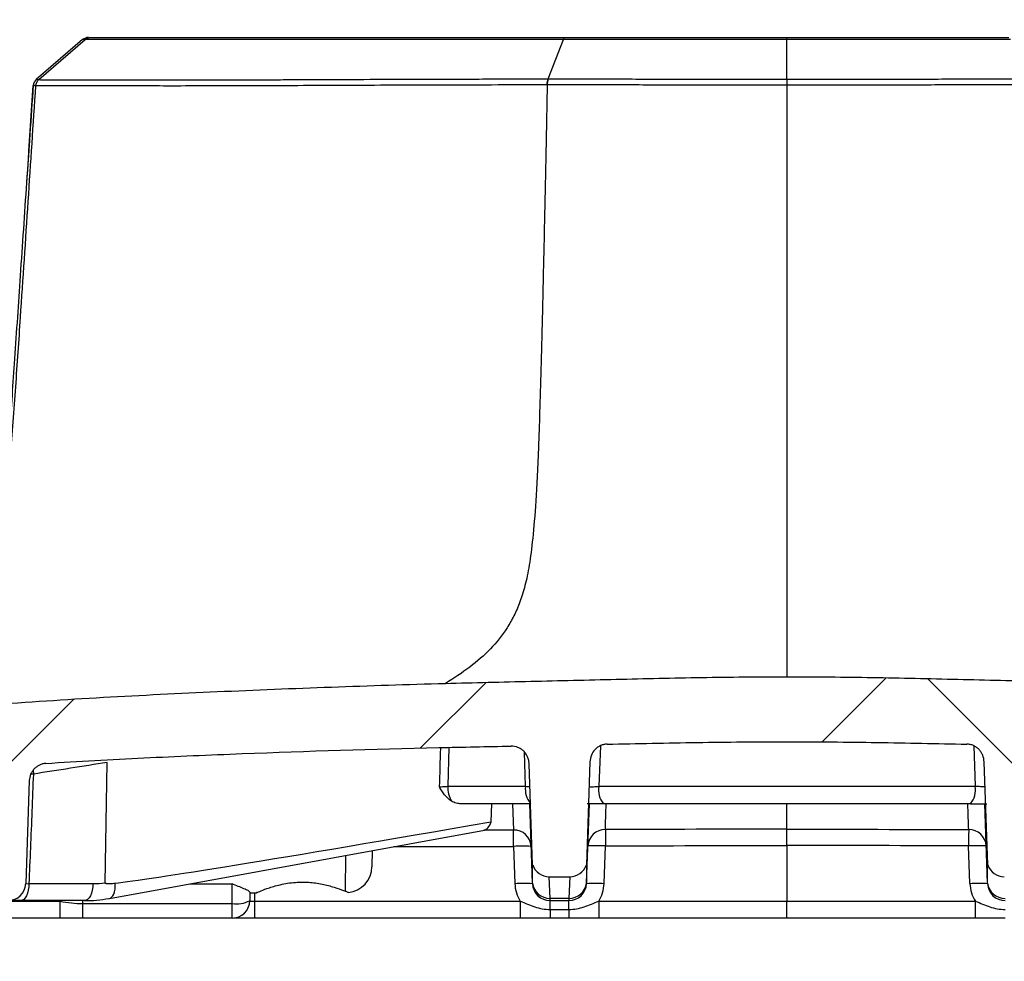
# Model space of a CAD drawing. Units: millimetres. Extents: x 0 to 297, y 0 to 210.
# Drawn here: x 253 to 264, y 66 to 77 of the extents above; entities that cross this region are included whole.
import ezdxf

# ---------------------------------------------------------------- set-up
doc = ezdxf.new("R2010")
doc.units = ezdxf.units.MM
doc.layers.add('DEFAULT', color=179, linetype='Continuous')
doc.styles.add('SLDTEXTSTYLE3', font='TXT', dxfattribs={"width": 0.75})
doc.dimstyles.new('SLDDIMSTYLE4', dxfattribs={"dimtxt": 3.5, "dimasz": 3.302, "dimexe": 0, "dimexo": 0.0625, "dimgap": 0.875, "dimtad": 1, "dimdec": 0, "dimlfac": 10, "dimrnd": 1e-09, "dimzin": 12, "dimdsep": 46, "dimtxsty": 'SLDTEXTSTYLE3', "dimsah": 1, "dimcen": 0.09, "dimadec": 0, "dimazin": 3, "dimtfac": 1, "dimtdec": 0, "dimtmove": 0, "dimatfit": 0, "dimfxl": 1, "dimfrac": 2, "dimtolj": 1, "dimtzin": 12, "dimarcsym": 0})

# ---------------------------------------------------------------- blocks, each defined once
blk = doc.blocks.new('_D_12')
at = {"layer": 'DEFAULT', "transparency": 16777216}
for p, q in [((249.77, 69.479), (249.77, 82.62)), ((251.87, 69.511), (251.87, 82.62)), ((249.77, 81.62), (243.42, 81.62)), ((249.77, 81.62), (251.87, 81.62)), ((251.87, 81.62), (265.045, 81.62))]:
    blk.add_line(p, q, dxfattribs=at)
for points in [[(249.77, 81.62), (246.468, 82.128), (246.468, 81.112)], [(251.87, 81.62), (255.172, 81.112), (255.172, 82.128)]]:
    blk.add_solid(points, dxfattribs=at)
at = {"layer": 'DEFAULT', "transparency": 16777216, "char_height": 3.5, "attachment_point": 1, "style": 'SLDTEXTSTYLE3'}
for s, insert in [('Ø', (255.824, 86.131)), ('21', (259.873, 86.131))]:
    blk.add_mtext(s, dxfattribs=dict(at, insert=insert))
blk = doc.blocks.new('_D_13')
at = {"layer": 'DEFAULT', "transparency": 16777216}
for p, q in [((250.27, 65.84), (250.27, 51.485)), ((251.37, 65.84), (251.37, 51.485)), ((250.27, 52.485), (243.92, 52.485)), ((250.27, 52.485), (251.37, 52.485)), ((251.37, 52.485), (265.045, 52.485))]:
    blk.add_line(p, q, dxfattribs=at)
for points in [[(250.27, 52.485), (246.968, 52.993), (246.968, 51.977)], [(251.37, 52.485), (254.672, 51.977), (254.672, 52.993)]]:
    blk.add_solid(points, dxfattribs=at)
at = {"layer": 'DEFAULT', "transparency": 16777216, "char_height": 3.5, "attachment_point": 1, "style": 'SLDTEXTSTYLE3'}
for s, insert in [('Ø', (255.824, 56.997)), ('11', (259.873, 56.997))]:
    blk.add_mtext(s, dxfattribs=dict(at, insert=insert))

msp = doc.modelspace()

# ---------------------------------------------------------------- hatches: boundary and pattern name
at = {"layer": 'DEFAULT', "linetype": 'Continuous', "lineweight": 18}
h = msp.add_hatch(dxfattribs=at)
h.set_pattern_fill('ANSI38', color=256, angle=3e-322, style=0)
edge = h.paths.add_edge_path(flags=0)
edge.add_spline(control_points=[(252.905, 68.398), (253.053, 68.408), (253.2, 68.417), (253.348, 68.425), (253.798, 68.451), (254.247, 68.473), (254.697, 68.491), (255.148, 68.51), (255.598, 68.527), (256.049, 68.542), (256.488, 68.556), (256.927, 68.568), (257.366, 68.578)], knot_values=[0.009061, 0.009061, 0.009061, 0.009061, 0.013504, 0.013504, 0.013504, 0.027007, 0.027007, 0.027007, 0.040532, 0.040532, 0.040532, 0.053707, 0.053707, 0.053707, 0.053707], weights=[1, 1, 1, 1, 1, 1, 1, 1, 1, 1, 1, 1, 1], degree=3, periodic=0)
edge.add_spline(control_points=[(257.366, 68.578), (257.64, 68.584), (257.914, 68.589), (258.188, 68.595)], knot_values=[0.000117, 0.000117, 0.000117, 0.000117, 0.008344, 0.008344, 0.008344, 0.008344], weights=[1, 1, 1, 1], degree=3, periodic=0)
edge.add_spline(control_points=[(258.188, 68.595), (258.2, 68.595), (258.211, 68.594), (258.222, 68.592), (258.244, 68.589), (258.266, 68.581), (258.286, 68.57), (258.307, 68.559), (258.325, 68.544), (258.341, 68.526), (258.356, 68.508), (258.369, 68.487), (258.378, 68.464), (258.387, 68.442), (258.392, 68.418), (258.392, 68.394)], knot_values=[0, 0, 0, 0, 0.000334, 0.000334, 0.000334, 0.00102, 0.00102, 0.00102, 0.001735, 0.001735, 0.001735, 0.002463, 0.002463, 0.002463, 0.003191, 0.003191, 0.003191, 0.003191], weights=[1, 1, 1, 1, 1, 1, 1, 1, 1, 1, 1, 1, 1, 1, 1, 1], degree=3, periodic=0)
edge.add_line((258.392, 68.394), (258.432, 67.245))
edge.add_ellipse((258.621, 67.313), major_axis=(0.007, -0.202), ratio=0.987426, start_angle=287.6944, end_angle=358.0251)
edge.add_line((258.621, 67.111), (258.853, 67.111))
edge.add_ellipse((258.854, 67.313), major_axis=(0.007, 0.202), ratio=0.987426, start_angle=181.9749, end_angle=252.3056)
edge.add_line((259.042, 67.245), (259.083, 68.416))
edge.add_spline(control_points=[(259.083, 68.416), (259.083, 68.43), (259.085, 68.444), (259.088, 68.458), (259.094, 68.481), (259.103, 68.502), (259.115, 68.522), (259.127, 68.541), (259.142, 68.558), (259.159, 68.572), (259.175, 68.586), (259.195, 68.597), (259.215, 68.605), (259.235, 68.613), (259.257, 68.617), (259.279, 68.617)], knot_values=[0, 0, 0, 0, 0.000427, 0.000427, 0.000427, 0.001125, 0.001125, 0.001125, 0.001795, 0.001795, 0.001795, 0.002452, 0.002452, 0.002452, 0.003109, 0.003109, 0.003109, 0.003109], weights=[1, 1, 1, 1, 1, 1, 1, 1, 1, 1, 1, 1, 1, 1, 1, 1], degree=3, periodic=0)
edge.add_spline(control_points=[(259.279, 68.617), (259.959, 68.632), (260.64, 68.644), (261.32, 68.644)], knot_values=[0.007202, 0.007202, 0.007202, 0.007202, 0.027618, 0.027618, 0.027618, 0.027618], weights=[1, 1, 1, 1], degree=3, periodic=0)
edge.add_spline(control_points=[(261.32, 68.644), (262.001, 68.644), (262.681, 68.632), (263.362, 68.617)], knot_values=[0.000165, 0.000165, 0.000165, 0.000165, 0.020581, 0.020581, 0.020581, 0.020581], weights=[1, 1, 1, 1], degree=3, periodic=0)
edge.add_spline(control_points=[(263.362, 68.617), (263.37, 68.617), (263.378, 68.616), (263.386, 68.615), (263.409, 68.612), (263.431, 68.604), (263.451, 68.593), (263.471, 68.582), (263.49, 68.567), (263.506, 68.549), (263.522, 68.531), (263.535, 68.509), (263.543, 68.487), (263.552, 68.464), (263.557, 68.44), (263.558, 68.416)], knot_values=[0, 0, 0, 0, 0.000248, 0.000248, 0.000248, 0.000936, 0.000936, 0.000936, 0.001655, 0.001655, 0.001655, 0.00239, 0.00239, 0.00239, 0.003125, 0.003125, 0.003125, 0.003125], weights=[1, 1, 1, 1, 1, 1, 1, 1, 1, 1, 1, 1, 1, 1, 1, 1], degree=3, periodic=0)
edge.add_line((263.558, 68.416), (263.599, 67.245))
edge.add_ellipse((263.787, 67.313), major_axis=(-0.007, 0.202), ratio=0.987426, start_angle=107.6944, end_angle=178.0251)
edge.add_line((263.787, 67.111), (264.02, 67.111))
edge.add_ellipse((264.02, 67.313), major_axis=(-0.007, -0.202), ratio=0.987426, start_angle=1.9749, end_angle=72.3056)
edge.add_line((264.208, 67.245), (264.248, 68.394))
edge.add_spline(control_points=[(264.248, 68.394), (264.249, 68.411), (264.251, 68.428), (264.256, 68.444), (264.262, 68.466), (264.272, 68.487), (264.285, 68.506), (264.297, 68.525), (264.313, 68.541), (264.33, 68.554), (264.347, 68.568), (264.367, 68.578), (264.388, 68.585), (264.408, 68.592), (264.43, 68.595), (264.452, 68.595)], knot_values=[0, 0, 0, 0, 0.000505, 0.000505, 0.000505, 0.001197, 0.001197, 0.001197, 0.001864, 0.001864, 0.001864, 0.002519, 0.002519, 0.002519, 0.003175, 0.003175, 0.003175, 0.003175], weights=[1, 1, 1, 1, 1, 1, 1, 1, 1, 1, 1, 1, 1, 1, 1, 1], degree=3, periodic=0)
edge.add_spline(control_points=[(264.452, 68.595), (264.726, 68.589), (265, 68.584), (265.275, 68.578)], knot_values=[0.010447, 0.010447, 0.010447, 0.010447, 0.018674, 0.018674, 0.018674, 0.018674], weights=[1, 1, 1, 1], degree=3, periodic=0)
edge.add_spline(control_points=[(265.275, 68.578), (265.713, 68.568), (266.152, 68.556), (266.59, 68.542), (267.04, 68.527), (267.49, 68.511), (267.94, 68.492), (268.39, 68.473), (268.84, 68.451), (269.29, 68.426), (269.439, 68.417), (269.587, 68.408), (269.736, 68.398)], knot_values=[0.00035, 0.00035, 0.00035, 0.00035, 0.013509, 0.013509, 0.013509, 0.027019, 0.027019, 0.027019, 0.040537, 0.040537, 0.040537, 0.044999, 0.044999, 0.044999, 0.044999], weights=[1, 1, 1, 1, 1, 1, 1, 1, 1, 1, 1, 1, 1], degree=3, periodic=0)
edge.add_spline(control_points=[(269.736, 68.398), (269.743, 68.398), (269.75, 68.397), (269.757, 68.396), (269.779, 68.392), (269.801, 68.384), (269.821, 68.373), (269.84, 68.362), (269.858, 68.347), (269.873, 68.329), (269.888, 68.312), (269.9, 68.292), (269.909, 68.27), (269.917, 68.249), (269.922, 68.226), (269.923, 68.203)], knot_values=[0, 0, 0, 0, 0.000218, 0.000218, 0.000218, 0.000899, 0.000899, 0.000899, 0.001591, 0.001591, 0.001591, 0.002289, 0.002289, 0.002289, 0.002986, 0.002986, 0.002986, 0.002986], weights=[1, 1, 1, 1, 1, 1, 1, 1, 1, 1, 1, 1, 1, 1, 1, 1], degree=3, periodic=0)
edge.add_line((269.923, 68.203), (269.964, 67.033))
edge.add_arc((270.163, 67.04), 0.2, 182, 270)
edge.add_line((270.163, 66.84), (271.27, 66.84))
edge.add_line((271.27, 66.84), (271.27, 67.64))
edge.add_line((271.27, 67.64), (270.77, 67.64))
edge.add_line((270.77, 67.64), (270.77, 68.511))
edge.add_spline(control_points=[(270.77, 68.511), (270.77, 68.522), (270.768, 68.533), (270.765, 68.544), (270.762, 68.551), (270.759, 68.558), (270.755, 68.564)], knot_values=[0, 0, 0, 0, 0.000336, 0.000336, 0.000336, 0.000562, 0.000562, 0.000562, 0.000562], weights=[1, 1, 1, 1, 1, 1, 1], degree=3, periodic=0)
edge.add_spline(control_points=[(270.755, 68.564), (270.705, 68.642), (270.655, 68.719), (270.604, 68.795), (270.553, 68.872), (270.501, 68.947), (270.448, 69.021)], knot_values=[0.0001, 0.0001, 0.0001, 0.0001, 0.002857, 0.002857, 0.002857, 0.005604, 0.005604, 0.005604, 0.005604], weights=[1, 1, 1, 1, 1, 1, 1], degree=3, periodic=0)
edge.add_spline(control_points=[(270.448, 69.021), (270.44, 69.031), (270.431, 69.04), (270.421, 69.047), (270.411, 69.053), (270.401, 69.057), (270.39, 69.06), (270.385, 69.061), (270.38, 69.062), (270.375, 69.062)], knot_values=[0, 0, 0, 0, 0.000372, 0.000372, 0.000372, 0.00071, 0.00071, 0.00071, 0.000859, 0.000859, 0.000859, 0.000859], weights=[1, 1, 1, 1, 1, 1, 1, 1, 1, 1], degree=3, periodic=0)
edge.add_spline(control_points=[(270.375, 69.062), (270.079, 69.086), (269.782, 69.106), (269.486, 69.125), (268.772, 69.169), (268.058, 69.202), (267.343, 69.232), (266.628, 69.262), (265.913, 69.288), (265.198, 69.307)], knot_values=[0.057393, 0.057393, 0.057393, 0.057393, 0.066296, 0.066296, 0.066296, 0.087745, 0.087745, 0.087745, 0.109195, 0.109195, 0.109195, 0.109195], weights=[1, 1, 1, 1, 1, 1, 1, 1, 1, 1], degree=3, periodic=0)
edge.add_spline(control_points=[(265.198, 69.307), (264.758, 69.318), (264.317, 69.328), (263.877, 69.339), (263.025, 69.359), (262.172, 69.382), (261.32, 69.382)], knot_values=[0, 0, 0, 0, 0.013223, 0.013223, 0.013223, 0.03879, 0.03879, 0.03879, 0.03879], weights=[1, 1, 1, 1, 1, 1, 1], degree=3, periodic=0)
edge.add_spline(control_points=[(261.32, 69.382), (261.102, 69.382), (260.883, 69.381), (260.665, 69.378), (259.805, 69.368), (258.946, 69.343), (258.087, 69.323), (257.872, 69.317), (257.657, 69.312), (257.442, 69.307)], knot_values=[0.000227, 0.000227, 0.000227, 0.000227, 0.00678, 0.00678, 0.00678, 0.03257, 0.03257, 0.03257, 0.039017, 0.039017, 0.039017, 0.039017], weights=[1, 1, 1, 1, 1, 1, 1, 1, 1, 1], degree=3, periodic=0)
edge.add_spline(control_points=[(257.442, 69.307), (256.695, 69.287), (255.948, 69.26), (255.202, 69.228), (254.456, 69.196), (253.709, 69.161), (252.964, 69.113), (252.731, 69.097), (252.499, 69.081), (252.266, 69.062)], knot_values=[0, 0, 0, 0, 0.022416, 0.022416, 0.022416, 0.044824, 0.044824, 0.044824, 0.051824, 0.051824, 0.051824, 0.051824], weights=[1, 1, 1, 1, 1, 1, 1, 1, 1, 1], degree=3, periodic=0)
edge.add_spline(control_points=[(252.266, 69.062), (252.254, 69.061), (252.242, 69.058), (252.231, 69.053), (252.221, 69.048), (252.211, 69.041), (252.204, 69.034), (252.2, 69.03), (252.196, 69.026), (252.193, 69.021)], knot_values=[0, 0, 0, 0, 0.000365, 0.000365, 0.000365, 0.000697, 0.000697, 0.000697, 0.000859, 0.000859, 0.000859, 0.000859], weights=[1, 1, 1, 1, 1, 1, 1, 1, 1, 1], degree=3, periodic=0)
edge.add_spline(control_points=[(252.193, 69.021), (252.139, 68.947), (252.087, 68.871), (252.036, 68.795), (251.985, 68.719), (251.935, 68.642), (251.886, 68.564)], knot_values=[0.000107, 0.000107, 0.000107, 0.000107, 0.002856, 0.002856, 0.002856, 0.00561, 0.00561, 0.00561, 0.00561], weights=[1, 1, 1, 1, 1, 1, 1], degree=3, periodic=0)
edge.add_spline(control_points=[(251.886, 68.564), (251.88, 68.555), (251.875, 68.544), (251.873, 68.533), (251.871, 68.526), (251.87, 68.518), (251.87, 68.511)], knot_values=[0, 0, 0, 0, 0.000336, 0.000336, 0.000336, 0.000562, 0.000562, 0.000562, 0.000562], weights=[1, 1, 1, 1, 1, 1, 1], degree=3, periodic=0)
edge.add_line((251.87, 68.511), (251.87, 67.64))
edge.add_line((251.87, 67.64), (251.37, 67.64))
edge.add_line((251.37, 67.64), (251.37, 66.84))
edge.add_line((251.37, 66.84), (252.477, 66.84))
edge.add_arc((252.477, 67.04), 0.2, 270, 358)
edge.add_line((252.677, 67.033), (252.718, 68.203))
edge.add_spline(control_points=[(252.718, 68.203), (252.718, 68.212), (252.719, 68.221), (252.721, 68.23), (252.724, 68.252), (252.732, 68.274), (252.743, 68.294), (252.754, 68.314), (252.768, 68.332), (252.784, 68.347), (252.801, 68.362), (252.82, 68.374), (252.84, 68.383), (252.861, 68.392), (252.883, 68.397), (252.905, 68.398)], knot_values=[0, 0, 0, 0, 0.000271, 0.000271, 0.000271, 0.000958, 0.000958, 0.000958, 0.001635, 0.001635, 0.001635, 0.002308, 0.002308, 0.002308, 0.002982, 0.002982, 0.002982, 0.002982], weights=[1, 1, 1, 1, 1, 1, 1, 1, 1, 1, 1, 1, 1, 1, 1, 1], degree=3, periodic=0)

# ---------------------------------------------------------------- linework, layer by layer
at = {"color": 7, "linetype": 'Continuous', "lineweight": 25}
for p, q in [((253.323, 76.616), (252.797, 76.163)), ((252.827, 76.161), (253.353, 76.616)), ((258.609, 76.169), (258.782, 76.617)), ((261.32, 76.167), (261.32, 76.617)), ((258.609, 76.169), (258.609, 76.169)), ((252.711, 75.354), (252.762, 76.094)), ((258.597, 76.101), (258.597, 76.101)), ((252.711, 75.354), (252.686, 74.993)), ((257.48, 68.58), (257.468, 68.138)), ((258.352, 68.138), (258.339, 68.527)), ((259.201, 68.597), (259.185, 68.138)), ((263.44, 68.597), (263.456, 68.138)), ((259.083, 68.416), (259.042, 67.245)), ((263.599, 67.245), (263.558, 68.416)), ((253.58, 67.04), (253.603, 68.41)), ((258.432, 67.245), (258.392, 68.394)), ((252.718, 68.203), (252.677, 67.033)), ((257.468, 68.138), (258.352, 68.138)), ((259.185, 68.138), (263.456, 68.138)), ((258.406, 67.94), (257.621, 67.94)), ((257.96, 67.734), (257.969, 67.94)), ((258.204, 67.94), (258.215, 67.642)), ((258.43, 67.04), (258.399, 67.94)), ((259.044, 67.04), (259.076, 67.94)), ((263.404, 67.94), (259.236, 67.94)), ((261.32, 67.651), (261.32, 67.94)), ((263.596, 67.04), (263.565, 67.94)), ((253.629, 66.866), (257.884, 67.641)), ((258.215, 67.642), (257.88, 67.641)), ((256.611, 67.41), (256.608, 67.225)), ((256.854, 67.453), (258.216, 67.456)), ((258.216, 67.456), (258.231, 67.033)), ((259.244, 67.033), (259.259, 67.461)), ((261.32, 67.466), (261.32, 66.833)), ((263.397, 67.033), (263.382, 67.461)), ((256.308, 66.946), (256.313, 67.355)), ((258.621, 67.111), (258.853, 67.111)), ((258.63, 66.865), (258.621, 67.111)), ((258.853, 67.111), (258.845, 66.865)), ((252.677, 67.032), (252.714, 67.033)), ((252.714, 67.033), (253.44, 67.033)), ((254.54, 67.032), (255.02, 67.032)), ((255.02, 66.807), (255.02, 67.032)), ((258.43, 67.04), (258.43, 67.033)), ((259.044, 67.033), (259.044, 67.04)), ((263.597, 67.033), (263.596, 67.04)), ((253.621, 66.865), (253.629, 66.866)), ((255.22, 66.938), (255.22, 66.84)), ((255.22, 66.93), (255.3, 66.93)), ((255.276, 66.93), (255.276, 66.833)), ((258.845, 66.865), (258.63, 66.865)), ((258.63, 66.84), (258.63, 66.865)), ((258.845, 66.865), (258.844, 66.84)), ((252.462, 66.833), (253.067, 66.833)), ((253.344, 66.84), (252.617, 66.84)), ((253.067, 66.64), (253.067, 66.833)), ((253.326, 66.807), (253.326, 66.84)), ((253.326, 66.807), (255.02, 66.807)), ((253.326, 66.64), (253.326, 66.807)), ((255.02, 66.64), (255.02, 66.807)), ((255.219, 66.833), (255.276, 66.833)), ((255.276, 66.833), (258.292, 66.833)), ((258.63, 66.84), (258.844, 66.84)), ((258.63, 66.74), (258.844, 66.74)), ((259.182, 66.833), (261.32, 66.833)), ((261.32, 66.833), (263.459, 66.833)), ((253.067, 66.64), (247.275, 66.64)), ((255.02, 66.64), (253.326, 66.64)), ((255.275, 66.64), (255.038, 66.64)), ((258.292, 66.64), (255.275, 66.64)), ((258.844, 66.64), (258.63, 66.64)), ((261.32, 66.64), (259.182, 66.64)), ((263.459, 66.64), (261.32, 66.64))]:
    msp.add_line(p, q, dxfattribs=at)
at = {"color": 7, "linetype": 'Continuous', "lineweight": 25, "flags": 128}
for points in [[(261.32, 76.617), (261.32, 76.622), (261.32, 76.627), (261.32, 76.631), (261.32, 76.634), (261.32, 76.637), (261.32, 76.639), (261.32, 76.64), (261.32, 76.64)], [(261.32, 76.167), (261.32, 76.161), (261.32, 76.153), (261.32, 76.145), (261.32, 76.137), (261.32, 76.128), (261.32, 76.118), (261.32, 76.109), (261.32, 76.099)], [(252.762, 68.322), (252.762, 68.317), (252.764, 68.277)], [(252.764, 68.277), (252.737, 68.277), (252.734, 68.278)], [(258.216, 67.456), (258.216, 67.488), (258.216, 67.518), (258.215, 67.547), (258.215, 67.574), (258.215, 67.597), (258.215, 67.616), (258.215, 67.632), (258.215, 67.642)], [(259.258, 67.647), (259.258, 67.636), (259.258, 67.62), (259.258, 67.601), (259.258, 67.578), (259.258, 67.551), (259.258, 67.523), (259.259, 67.492), (259.259, 67.461)], [(263.383, 67.647), (263.383, 67.636), (263.383, 67.62), (263.382, 67.601), (263.382, 67.578), (263.382, 67.551), (263.382, 67.523), (263.382, 67.492), (263.382, 67.461)], [(252.714, 67.033), (252.712, 66.995), (252.706, 66.958), (252.697, 66.925), (252.685, 66.896), (252.67, 66.872), (252.654, 66.854), (252.636, 66.844), (252.617, 66.84)], [(253.44, 67.033), (253.438, 66.995), (253.432, 66.958), (253.423, 66.925), (253.411, 66.896), (253.396, 66.872), (253.38, 66.854), (253.362, 66.844), (253.344, 66.84)], [(253.629, 66.866), (253.638, 66.868), (253.653, 66.878), (253.666, 66.893), (253.677, 66.915), (253.686, 66.941), (253.691, 66.971), (253.693, 67.004), (253.691, 67.039)], [(258.292, 66.833), (258.292, 66.795), (258.292, 66.758), (258.292, 66.725), (258.292, 66.696), (258.292, 66.672), (258.292, 66.654), (258.292, 66.644), (258.292, 66.64)], [(258.63, 66.74), (258.63, 66.762), (258.63, 66.781), (258.63, 66.799), (258.63, 66.813), (258.63, 66.825), (258.63, 66.833), (258.63, 66.838), (258.63, 66.84)], [(258.63, 66.74), (258.63, 66.718), (258.63, 66.698), (258.63, 66.681), (258.63, 66.667), (258.63, 66.655), (258.63, 66.647), (258.63, 66.642), (258.63, 66.64)], [(258.844, 66.74), (258.844, 66.762), (258.844, 66.781), (258.844, 66.799), (258.844, 66.813), (258.844, 66.825), (258.844, 66.833), (258.844, 66.838), (258.844, 66.84)], [(258.844, 66.74), (258.844, 66.718), (258.844, 66.698), (258.844, 66.681), (258.844, 66.667), (258.844, 66.655), (258.844, 66.647), (258.844, 66.642), (258.844, 66.64)], [(259.182, 66.833), (259.182, 66.795), (259.182, 66.758), (259.182, 66.725), (259.182, 66.696), (259.182, 66.672), (259.182, 66.654), (259.182, 66.644), (259.182, 66.64)], [(261.32, 66.64), (261.32, 66.644), (261.32, 66.654), (261.32, 66.672), (261.32, 66.696), (261.32, 66.725), (261.32, 66.758), (261.32, 66.795), (261.32, 66.833)], [(263.459, 66.64), (263.459, 66.644), (263.459, 66.654), (263.459, 66.672), (263.459, 66.696), (263.459, 66.725), (263.459, 66.758), (263.459, 66.795), (263.459, 66.833)]]:
    msp.add_lwpolyline(points, dxfattribs=at)
at = {"color": 7, "linetype": 'Continuous', "lineweight": 25}
for centre, radius, start, end in [((253.389, 76.54), 0.1, 90, 130.723), ((252.862, 76.087), 0.1, 130.723, 176.0137), ((258.811, 76.1), 0.214, 161.151, 179.7334), ((257.766, 68.126), 0.298, 177.6662, 211.3787), ((258.591, 68.102), 0.242, 171.4802, 220.6435), ((259.416, 68.092), 0.235, 168.7533, 220.3385), ((263.225, 68.092), 0.235, 319.6615, 11.2467), ((258.219, 67.446), 0.196, 2.9813, 91.3157), ((259.255, 67.45), 0.196, 89.0901, 176.9915), ((263.386, 67.45), 0.196, 3.0085, 90.9099), ((258.316, 66.022), 1.437, 86.0129, 93.9871), ((259.159, 66.027), 1.437, 86.0129, 93.9871), ((263.482, 66.027), 1.437, 86.0129, 93.9871), ((256.308, 67.23), 0.3, 276.2122, 359), ((252.477, 67.04), 0.2, 270, 358), ((258.33, 65.599), 1.437, 86.0129, 93.9871), ((258.63, 67.047), 0.4, 182, 212.3371), ((258.63, 67.04), 0.2, 182, 270), ((258.628, 67.064), 0.199, 187.2335, 270.3617), ((258.844, 67.04), 0.2, 270, 358), ((258.846, 67.064), 0.199, 269.6383, 352.7665), ((259.144, 65.599), 1.437, 86.0129, 93.9871), ((258.844, 67.047), 0.4, 327.6629, 358), ((263.497, 65.599), 1.437, 86.0129, 93.9871), ((263.797, 67.047), 0.4, 182, 212.3371), ((263.794, 67.064), 0.199, 187.2335, 270.3617), ((263.797, 67.04), 0.2, 182, 270), ((255.069, 67.133), 0.33, 261.5276, 297.3005), ((255.02, 66.84), 0.2, 270, 0)]:
    msp.add_arc(centre, radius, start, end, dxfattribs=at)
for centre, major_axis, ratio, start_param, end_param in [((262.214, -8.124), (3.776, 221.535), 0.029512, 1.217794, 1.219893), ((284.947, 72.773), (31.368, 5.738), 0.006225, 3.224928, 3.675262), ((257.882, 67.844), (0.008, 0.204), 0.473419, 3.247179, 4.161982), ((258.43, 72.773), (0, 5.741), 0.001229, 3.190911, 3.415154), ((258.621, 67.313), (0.007, -0.202), 0.987426, 5.021215, 6.248717), ((258.854, 67.313), (0.007, 0.202), 0.987426, 3.176061, 4.403563), ((259.044, 72.773), (0, 5.741), 0.001229, 2.868032, 3.092275), ((263.596, 72.773), (0, 5.741), 0.001229, 3.190911, 3.415154), ((263.787, 67.313), (-0.007, 0.202), 0.987426, 1.879623, 3.107125), ((253.471, 68.833), (0.129, 1.796), 0.874708, 3.204535, 3.292988), ((253.374, 68.84), (0.13, 1.997), 0.874909, 3.19831, 3.356965)]:
    msp.add_ellipse(centre, major_axis=major_axis, ratio=ratio, start_param=start_param, end_param=end_param, dxfattribs=at)
for points, knots in [([(253.353, 76.616), (253.349, 76.616), (253.346, 76.616), (253.341, 76.616), (253.339, 76.616), (253.334, 76.616), (253.331, 76.616), (253.325, 76.616), (253.323, 76.616), (253.323, 76.616)], [0, 0, 0, 0, 0.125, 0.125, 0.25, 0.25, 0.5, 0.5, 1, 1, 1, 1]), ([(258.782, 76.617), (258.381, 76.617), (257.995, 76.617), (257.437, 76.617), (257.253, 76.616), (256.898, 76.616), (256.726, 76.616), (256.224, 76.616), (255.909, 76.616), (255.468, 76.616), (255.326, 76.616), (255.053, 76.616), (254.923, 76.616), (254.557, 76.616), (254.342, 76.616), (254.063, 76.616), (253.978, 76.616), (253.824, 76.616), (253.755, 76.616), (253.635, 76.616), (253.584, 76.616), (253.5, 76.616), (253.467, 76.616), (253.388, 76.616), (253.365, 76.616), (253.353, 76.616)], [0, 0, 0, 0, 0.125, 0.125, 0.1875, 0.1875, 0.25, 0.25, 0.375, 0.375, 0.4375, 0.4375, 0.5, 0.5, 0.625, 0.625, 0.6875, 0.6875, 0.75, 0.75, 0.8125, 0.8125, 0.875, 0.875, 1, 1, 1, 1]), ([(253.419, 76.64), (253.43, 76.64), (253.453, 76.64), (253.529, 76.64), (253.562, 76.64), (253.643, 76.64), (253.693, 76.64), (253.781, 76.64), (253.812, 76.64), (253.88, 76.64), (253.916, 76.64), (254.031, 76.64), (254.115, 76.64), (254.39, 76.64), (254.604, 76.64), (254.967, 76.64), (255.096, 76.64), (255.367, 76.64), (255.508, 76.64), (255.946, 76.64), (256.259, 76.64), (256.758, 76.64), (256.93, 76.64), (257.283, 76.64), (257.465, 76.64), (258.021, 76.64), (258.405, 76.64), (258.803, 76.64)], [0, 0, 0, 0, 0.125, 0.125, 0.1875, 0.1875, 0.25, 0.25, 0.28125, 0.28125, 0.3125, 0.3125, 0.375, 0.375, 0.5, 0.5, 0.5625, 0.5625, 0.625, 0.625, 0.75, 0.75, 0.8125, 0.8125, 0.875, 0.875, 1, 1, 1, 1]), ([(261.32, 76.617), (261.105, 76.617), (260.89, 76.617), (260.462, 76.617), (260.248, 76.617), (259.823, 76.617), (259.611, 76.617), (259.192, 76.617), (258.985, 76.617), (258.782, 76.617)], [0, 0, 0, 0, 0.25, 0.25, 0.5, 0.5, 0.75, 0.75, 1, 1, 1, 1]), ([(258.803, 76.64), (258.905, 76.64), (259.007, 76.64), (259.213, 76.64), (259.316, 76.64), (259.626, 76.64), (259.835, 76.64), (260.255, 76.64), (260.466, 76.64), (260.892, 76.64), (261.105, 76.64), (261.32, 76.64)], [0, 0, 0, 0, 0.125, 0.125, 0.25, 0.25, 0.5, 0.5, 0.75, 0.75, 1, 1, 1, 1]), ([(261.32, 76.64), (261.534, 76.64), (261.747, 76.64), (262.172, 76.64), (262.384, 76.64), (262.806, 76.64), (263.016, 76.64), (263.431, 76.64), (263.635, 76.64), (263.837, 76.64)], [0, 0, 0, 0, 0.25, 0.25, 0.5, 0.5, 0.75, 0.75, 1, 1, 1, 1]), ([(263.859, 76.617), (263.655, 76.617), (263.449, 76.617), (263.032, 76.617), (262.82, 76.617), (262.394, 76.617), (262.18, 76.617), (261.751, 76.617), (261.536, 76.617), (261.32, 76.617)], [0, 0, 0, 0, 0.25, 0.25, 0.5, 0.5, 0.75, 0.75, 1, 1, 1, 1]), ([(252.792, 76.092), (252.793, 76.105), (252.797, 76.118), (252.808, 76.142), (252.817, 76.152), (252.827, 76.161)], [0, 0, 0, 0, 0.5, 0.5, 1, 1, 1, 1]), ([(252.797, 76.163), (252.797, 76.163), (252.799, 76.163), (252.805, 76.162), (252.807, 76.162), (252.813, 76.162), (252.815, 76.161), (252.82, 76.161), (252.823, 76.161), (252.827, 76.161)], [0, 0, 0, 0, 0.5, 0.5, 0.75, 0.75, 0.875, 0.875, 1, 1, 1, 1]), ([(252.827, 76.161), (252.827, 76.161), (252.827, 76.161), (252.828, 76.161), (252.83, 76.161), (252.833, 76.161), (252.836, 76.161), (252.843, 76.161), (252.85, 76.16), (252.872, 76.16), (252.892, 76.16), (252.947, 76.16), (252.983, 76.16), (253.071, 76.16), (253.124, 76.16), (253.218, 76.16), (253.252, 76.16), (253.325, 76.16), (253.364, 76.16), (253.487, 76.16), (253.578, 76.159), (253.874, 76.159), (254.105, 76.158), (254.63, 76.159), (254.92, 76.159), (255.314, 76.16), (255.395, 76.16), (255.559, 76.161), (255.642, 76.161), (255.895, 76.162), (256.069, 76.163), (256.603, 76.165), (256.978, 76.166), (257.471, 76.168), (257.571, 76.168), (257.773, 76.168), (257.876, 76.169), (258.185, 76.169), (258.395, 76.169), (258.609, 76.169)], [0, 0, 0, 0, 0.003906, 0.003906, 0.007813, 0.015625, 0.03125, 0.03125, 0.0625, 0.0625, 0.125, 0.125, 0.1875, 0.1875, 0.25, 0.25, 0.28125, 0.28125, 0.3125, 0.3125, 0.375, 0.375, 0.5, 0.5, 0.625, 0.625, 0.65625, 0.65625, 0.6875, 0.6875, 0.75, 0.75, 0.875, 0.875, 0.90625, 0.90625, 0.9375, 0.9375, 1, 1, 1, 1]), ([(258.609, 76.169), (258.718, 76.169), (258.827, 76.169), (259.047, 76.169), (259.158, 76.169), (259.492, 76.169), (259.718, 76.168), (260.173, 76.168), (260.402, 76.168), (260.86, 76.168), (261.09, 76.167), (261.32, 76.167)], [0, 0, 0, 0, 0.125, 0.125, 0.25, 0.25, 0.5, 0.5, 0.75, 0.75, 1, 1, 1, 1]), ([(261.32, 76.167), (261.551, 76.167), (261.78, 76.168), (262.239, 76.168), (262.467, 76.168), (262.923, 76.168), (263.148, 76.169), (263.483, 76.169), (263.593, 76.169), (263.813, 76.169), (263.923, 76.169), (264.032, 76.169)], [0, 0, 0, 0, 0.25, 0.25, 0.5, 0.5, 0.75, 0.75, 0.875, 0.875, 1, 1, 1, 1]), ([(249.441, 69.052), (249.671, 69.12), (250.156, 69.264), (250.763, 69.458), (251.259, 69.644), (251.62, 69.81), (251.903, 69.987), (252.091, 70.172), (252.219, 70.35), (252.314, 70.574), (252.378, 70.832), (252.45, 71.267), (252.505, 71.883), (252.565, 72.672), (252.63, 73.638), (252.706, 74.778), (252.763, 75.654), (252.792, 76.092)], [0, 0, 0, 0, 0.081089, 0.170291, 0.214712, 0.259426, 0.304055, 0.326119, 0.348018, 0.377388, 0.407283, 0.437345, 0.526034, 0.61536, 0.70416, 0.852172, 1, 1, 1, 1]), ([(252.763, 76.094), (252.737, 75.727), (252.687, 75.007), (252.617, 73.972), (252.553, 73.028), (252.501, 72.274), (252.455, 71.691), (252.413, 71.255), (252.364, 70.898), (252.3, 70.614), (252.221, 70.403), (252.134, 70.251), (252.07, 70.179), (252.047, 70.154)], [0, 0, 0, 0, 0.1817178, 0.3563832, 0.5122004, 0.6498034, 0.7304415, 0.8027808, 0.8678283, 0.9109082, 0.9487762, 0.9820675, 1, 1, 1, 1]), ([(252.792, 76.092), (252.788, 76.092), (252.785, 76.092), (252.78, 76.092), (252.778, 76.093), (252.773, 76.093), (252.77, 76.093), (252.764, 76.094), (252.762, 76.094), (252.762, 76.094)], [0, 0, 0, 0, 0.125, 0.125, 0.25, 0.25, 0.5, 0.5, 1, 1, 1, 1]), ([(258.597, 76.101), (258.383, 76.101), (258.172, 76.101), (257.861, 76.1), (257.758, 76.1), (257.556, 76.1), (257.455, 76.099), (256.961, 76.098), (256.584, 76.096), (256.047, 76.094), (255.873, 76.093), (255.619, 76.092), (255.536, 76.092), (255.371, 76.091), (255.29, 76.091), (254.894, 76.09), (254.603, 76.089), (254.077, 76.089), (253.845, 76.09), (253.547, 76.09), (253.456, 76.09), (253.332, 76.091), (253.293, 76.091), (253.22, 76.091), (253.186, 76.091), (253.091, 76.091), (253.038, 76.091), (252.949, 76.091), (252.914, 76.091), (252.83, 76.091), (252.804, 76.091), (252.792, 76.092)], [0, 0, 0, 0, 0.0625, 0.0625, 0.09375, 0.09375, 0.125, 0.125, 0.25, 0.25, 0.3125, 0.3125, 0.34375, 0.34375, 0.375, 0.375, 0.5, 0.5, 0.625, 0.625, 0.6875, 0.6875, 0.71875, 0.71875, 0.75, 0.75, 0.8125, 0.8125, 0.875, 0.875, 1, 1, 1, 1]), ([(258.597, 76.101), (258.59, 75.718), (258.583, 75.371), (258.57, 74.737), (258.564, 74.449), (258.552, 73.924), (258.547, 73.687), (258.537, 73.253), (258.532, 73.057), (258.522, 72.7), (258.517, 72.539), (258.507, 72.244), (258.503, 72.111), (258.488, 71.746), (258.478, 71.548), (258.457, 71.213), (258.446, 71.075), (258.421, 70.838), (258.408, 70.739), (258.379, 70.563), (258.363, 70.487), (258.328, 70.35), (258.308, 70.289), (258.267, 70.176), (258.244, 70.124), (258.196, 70.027), (258.17, 69.981), (258.086, 69.85), (258.023, 69.771), (257.881, 69.624), (257.803, 69.556), (257.633, 69.427), (257.54, 69.366), (257.442, 69.307)], [0, 0, 0, 0, 0.03125, 0.03125, 0.0625, 0.0625, 0.09375, 0.09375, 0.125, 0.125, 0.15625, 0.15625, 0.1875, 0.1875, 0.25, 0.25, 0.3125, 0.3125, 0.375, 0.375, 0.4375, 0.4375, 0.5, 0.5, 0.5625, 0.5625, 0.625, 0.625, 0.75, 0.75, 0.875, 0.875, 1, 1, 1, 1]), ([(261.32, 76.099), (261.089, 76.099), (260.858, 76.099), (260.398, 76.1), (260.168, 76.1), (259.711, 76.1), (259.484, 76.101), (259.149, 76.101), (259.038, 76.101), (258.872, 76.101), (258.817, 76.101), (258.707, 76.101), (258.652, 76.101), (258.597, 76.101)], [0, 0, 0, 0, 0.25, 0.25, 0.5, 0.5, 0.75, 0.75, 0.875, 0.875, 0.9375, 0.9375, 1, 1, 1, 1]), ([(264.043, 76.101), (264.016, 76.101), (263.988, 76.101), (263.934, 76.101), (263.906, 76.101), (263.824, 76.101), (263.769, 76.101), (263.603, 76.101), (263.492, 76.101), (263.156, 76.101), (262.93, 76.1), (262.472, 76.1), (262.243, 76.1), (261.782, 76.099), (261.552, 76.099), (261.32, 76.099)], [0, 0, 0, 0, 0.03125, 0.03125, 0.0625, 0.0625, 0.125, 0.125, 0.25, 0.25, 0.5, 0.5, 0.75, 0.75, 1, 1, 1, 1]), ([(261.32, 76.099), (261.32, 75.472), (261.32, 74.844), (261.32, 73.903), (261.32, 73.589), (261.32, 72.962), (261.32, 72.648), (261.32, 72.178), (261.32, 72.021), (261.32, 71.708), (261.32, 71.552), (261.32, 71.318), (261.32, 71.24), (261.32, 71.085), (261.32, 71.007), (261.32, 70.853), (261.32, 70.776), (261.32, 70.625), (261.32, 70.55), (261.32, 70.44), (261.32, 70.403), (261.32, 70.332), (261.32, 70.298), (261.32, 70.197), (261.32, 70.134), (261.32, 70.045), (261.32, 70.016), (261.32, 69.961), (261.32, 69.935), (261.32, 69.86), (261.32, 69.814), (261.32, 69.729), (261.32, 69.69), (261.32, 69.617), (261.32, 69.583), (261.32, 69.488), (261.32, 69.433), (261.32, 69.382)], [0, 0, 0, 0, 0.25, 0.25, 0.375, 0.375, 0.5, 0.5, 0.5625, 0.5625, 0.625, 0.625, 0.65625, 0.65625, 0.6875, 0.6875, 0.71875, 0.71875, 0.75, 0.75, 0.765625, 0.765625, 0.78125, 0.78125, 0.8125, 0.8125, 0.828125, 0.828125, 0.84375, 0.84375, 0.875, 0.875, 0.90625, 0.90625, 0.9375, 0.9375, 1, 1, 1, 1]), ([(252.266, 69.062), (252.696, 69.096), (253.127, 69.124), (253.99, 69.173), (254.421, 69.194), (255.284, 69.232), (255.716, 69.25), (256.579, 69.281), (257.01, 69.295), (257.442, 69.307)], [0, 0, 0, 0, 0.25, 0.25, 0.5, 0.5, 0.75, 0.75, 1, 1, 1, 1]), ([(257.442, 69.307), (257.765, 69.315), (258.088, 69.323), (258.735, 69.338), (259.058, 69.346), (259.704, 69.361), (260.027, 69.369), (260.674, 69.379), (260.997, 69.382), (261.32, 69.382)], [0, 0, 0, 0, 0.25, 0.25, 0.5, 0.5, 0.75, 0.75, 1, 1, 1, 1]), ([(261.32, 69.382), (261.644, 69.382), (261.967, 69.379), (262.613, 69.369), (262.936, 69.361), (263.583, 69.346), (263.906, 69.338), (264.552, 69.323), (264.875, 69.315), (265.198, 69.307)], [0, 0, 0, 0, 0.25, 0.25, 0.5, 0.5, 0.75, 0.75, 1, 1, 1, 1]), ([(259.279, 68.617), (259.619, 68.624), (259.959, 68.631), (260.64, 68.641), (260.98, 68.644), (261.32, 68.644)], [0, 0, 0, 0, 0.5, 0.5, 1, 1, 1, 1]), ([(261.32, 68.644), (261.661, 68.644), (262.001, 68.641), (262.681, 68.631), (263.021, 68.624), (263.362, 68.617)], [0, 0, 0, 0, 0.5, 0.5, 1, 1, 1, 1]), ([(252.905, 68.398), (253.276, 68.422), (253.648, 68.443), (254.391, 68.479), (254.763, 68.495), (255.878, 68.538), (256.622, 68.562), (257.366, 68.578)], [0, 0, 0, 0, 0.25, 0.25, 0.5, 0.5, 1, 1, 1, 1]), ([(258.392, 68.394), (258.392, 68.407), (258.39, 68.42), (258.385, 68.446), (258.38, 68.459), (258.37, 68.483), (258.364, 68.495), (258.349, 68.516), (258.341, 68.527), (258.322, 68.546), (258.312, 68.554), (258.29, 68.569), (258.278, 68.575), (258.242, 68.59), (258.215, 68.595), (258.188, 68.595)], [0, 0, 0, 0, 0.125, 0.125, 0.25, 0.25, 0.375, 0.375, 0.5, 0.5, 0.625, 0.625, 0.75, 0.75, 1, 1, 1, 1]), ([(259.279, 68.617), (259.266, 68.617), (259.253, 68.615), (259.228, 68.61), (259.216, 68.606), (259.192, 68.595), (259.181, 68.589), (259.16, 68.574), (259.15, 68.565), (259.123, 68.537), (259.109, 68.515), (259.089, 68.468), (259.084, 68.442), (259.083, 68.416)], [0, 0, 0, 0, 0.125, 0.125, 0.25, 0.25, 0.375, 0.375, 0.5, 0.5, 0.75, 0.75, 1, 1, 1, 1]), ([(263.558, 68.416), (263.557, 68.442), (263.551, 68.467), (263.537, 68.503), (263.531, 68.514), (263.517, 68.536), (263.509, 68.546), (263.491, 68.565), (263.481, 68.573), (263.46, 68.588), (263.449, 68.595), (263.425, 68.606), (263.413, 68.61), (263.388, 68.615), (263.375, 68.617), (263.362, 68.617)], [0, 0, 0, 0, 0.25, 0.25, 0.375, 0.375, 0.5, 0.5, 0.625, 0.625, 0.75, 0.75, 0.875, 0.875, 1, 1, 1, 1]), ([(252.905, 68.398), (252.892, 68.397), (252.88, 68.395), (252.856, 68.389), (252.845, 68.385), (252.822, 68.375), (252.812, 68.368), (252.792, 68.354), (252.782, 68.346), (252.765, 68.328), (252.758, 68.318), (252.744, 68.298), (252.738, 68.286), (252.724, 68.252), (252.719, 68.228), (252.718, 68.203)], [0, 0, 0, 0, 0.125, 0.125, 0.25, 0.25, 0.375, 0.375, 0.5, 0.5, 0.625, 0.625, 0.75, 0.75, 1, 1, 1, 1]), ([(252.764, 68.277), (252.753, 67.997), (252.742, 67.717), (252.73, 67.438), (252.725, 67.303), (252.719, 67.168), (252.714, 67.033)], [0.0021461, 0.0021461, 0.0021461, 0.0021461, 0.01054413, 0.01054413, 0.01054413, 0.01459649, 0.01459649, 0.01459649, 0.01459649]), ([(257.373, 68.133), (257.387, 68.133), (257.403, 68.134), (257.437, 68.136), (257.453, 68.137), (257.468, 68.138)], [0, 0, 0, 0, 0.5, 0.5, 1, 1, 1, 1]), ([(257.511, 67.971), (257.482, 67.989), (257.456, 68.014), (257.422, 68.056), (257.412, 68.071), (257.392, 68.101), (257.382, 68.117), (257.373, 68.133)], [0, 0, 0, 0, 0.5, 0.5, 0.75, 0.75, 1, 1, 1, 1]), ([(258.352, 68.138), (258.363, 68.137), (258.382, 68.136), (258.395, 68.135), (258.401, 68.134)], [0, 0, 0, 0, 0.52018, 1, 1, 1, 1]), ([(259.073, 68.132), (259.075, 68.132), (259.083, 68.132), (259.106, 68.133), (259.138, 68.135), (259.165, 68.137), (259.181, 68.138), (259.185, 68.138)], [0, 0, 0, 0, 0.1338847, 0.3883771, 0.6435241, 0.8991996, 1, 1, 1, 1]), ([(263.568, 68.132), (263.565, 68.132), (263.557, 68.132), (263.534, 68.133), (263.503, 68.135), (263.475, 68.137), (263.46, 68.138), (263.456, 68.138)], [0, 0, 0, 0, 0.133885, 0.388377, 0.643524, 0.8992, 1, 1, 1, 1]), ([(257.621, 67.94), (257.602, 67.94), (257.583, 67.942), (257.546, 67.952), (257.528, 67.96), (257.511, 67.971)], [0, 0, 0, 0, 0.5, 0.5, 1, 1, 1, 1]), ([(259.236, 67.94), (259.206, 67.94), (259.174, 67.94), (259.112, 67.94), (259.08, 67.94), (259.051, 67.94)], [0, 0, 0, 0, 0.5, 0.5, 1, 1, 1, 1]), ([(259.258, 67.647), (259.259, 67.682), (259.262, 67.783), (259.265, 67.878), (259.267, 67.94)], [0, 0, 0, 0, 0.3470419, 1, 1, 1, 1]), ([(263.383, 67.647), (263.382, 67.682), (263.378, 67.783), (263.375, 67.878), (263.373, 67.94)], [0, 0, 0, 0, 0.3470419, 1, 1, 1, 1]), ([(263.404, 67.94), (263.435, 67.94), (263.467, 67.94), (263.529, 67.94), (263.56, 67.94), (263.59, 67.94)], [0, 0, 0, 0, 0.5, 0.5, 1, 1, 1, 1]), ([(261.32, 67.466), (261.32, 67.487), (261.32, 67.508), (261.32, 67.547), (261.32, 67.566), (261.32, 67.615), (261.32, 67.64), (261.32, 67.651)], [0, 0, 0, 0, 0.25, 0.25, 0.5, 0.5, 1, 1, 1, 1]), ([(253.58, 67.04), (253.58, 67.039), (253.58, 67.039), (253.581, 67.038), (253.582, 67.038), (253.583, 67.037), (253.585, 67.037), (253.588, 67.036), (253.59, 67.036), (253.597, 67.035), (253.602, 67.035), (253.616, 67.034), (253.626, 67.034), (253.654, 67.035), (253.673, 67.037), (253.691, 67.039)], [0, 0, 0, 0, 0.015625, 0.015625, 0.03125, 0.03125, 0.0625, 0.0625, 0.125, 0.125, 0.25, 0.25, 0.5, 0.5, 1, 1, 1, 1]), ([(255.22, 66.938), (255.22, 66.942), (255.213, 66.947), (255.189, 66.961), (255.173, 66.968), (255.134, 66.984), (255.113, 66.993), (255.068, 67.011), (255.044, 67.021), (255.02, 67.032)], [0, 0, 0, 0, 0.25, 0.25, 0.5, 0.5, 0.75, 0.75, 1, 1, 1, 1]), ([(255.3, 66.932), (255.299, 66.931), (255.291, 66.928), (255.329, 66.944), (255.411, 66.977), (255.544, 67.019), (255.711, 67.05), (255.887, 67.053), (256.048, 67.03), (256.187, 66.992), (256.269, 66.961), (256.301, 66.949), (256.308, 66.946)], [0, 0, 0, 0, 0.025808, 0.136979, 0.249918, 0.371525, 0.497787, 0.615221, 0.724087, 0.83784, 0.961966, 1, 1, 1, 1]), ([(258.431, 67.039), (258.431, 67.037), (258.431, 67.036), (258.431, 67.036), (258.431, 67.035), (258.431, 67.035), (258.431, 67.035), (258.431, 67.034), (258.431, 67.034), (258.431, 67.034), (258.431, 67.034), (258.431, 67.035), (258.43, 67.035), (258.43, 67.035), (258.43, 67.035), (258.43, 67.035), (258.43, 67.035), (258.43, 67.036), (258.43, 67.036), (258.43, 67.036), (258.43, 67.036), (258.43, 67.036), (258.43, 67.037), (258.43, 67.037), (258.43, 67.037), (258.43, 67.037), (258.43, 67.037), (258.43, 67.038), (258.43, 67.038), (258.43, 67.038), (258.43, 67.038), (258.43, 67.038), (258.43, 67.038), (258.43, 67.039), (258.43, 67.039), (258.43, 67.039), (258.43, 67.039), (258.43, 67.039), (258.43, 67.039), (258.43, 67.04), (258.43, 67.04), (258.43, 67.04), (258.43, 67.04)], [0, 0, 0, 0, 0.000423575, 0.000423575, 0.000423575, 0.000706849, 0.000706849, 0.000706849, 0.000896801, 0.000896801, 0.000896801, 0.001024451, 0.001024451, 0.001024451, 0.001110426, 0.001110426, 0.001110426, 0.001168495, 0.001168495, 0.001168495, 0.001207871, 0.001207871, 0.001207871, 0.001234723, 0.001234723, 0.001234723, 0.001253189, 0.001253189, 0.001253189, 0.001266048, 0.001266048, 0.001266048, 0.001279781, 0.001279781, 0.001279781, 0.00128533, 0.00128533, 0.00128533, 0.00129099, 0.00129099, 0.00129099, 0.00129416, 0.00129416, 0.00129416, 0.00129416]), ([(259.044, 67.04), (259.044, 67.039), (259.044, 67.039), (259.044, 67.038), (259.044, 67.038), (259.044, 67.037), (259.044, 67.037), (259.044, 67.036), (259.044, 67.036), (259.044, 67.035), (259.044, 67.035), (259.044, 67.034), (259.044, 67.034), (259.044, 67.035), (259.043, 67.037), (259.043, 67.039)], [0, 0, 0, 0, 0.015625, 0.015625, 0.03125, 0.03125, 0.0625, 0.0625, 0.125, 0.125, 0.25, 0.25, 0.5, 0.5, 1, 1, 1, 1]), ([(263.596, 67.04), (263.596, 67.039), (263.596, 67.039), (263.596, 67.038), (263.596, 67.038), (263.597, 67.037), (263.597, 67.037), (263.597, 67.036), (263.597, 67.036), (263.597, 67.035), (263.597, 67.035), (263.597, 67.034), (263.597, 67.034), (263.597, 67.035), (263.597, 67.037), (263.597, 67.039)], [0, 0, 0, 0, 0.015625, 0.015625, 0.03125, 0.03125, 0.0625, 0.0625, 0.125, 0.125, 0.25, 0.25, 0.5, 0.5, 1, 1, 1, 1]), ([(256.34, 66.934), (256.34, 66.934), (256.34, 66.933), (256.317, 66.942), (256.308, 66.946)], [0, 0, 0, 0, 0.584836, 1, 1, 1, 1]), ([(252.617, 66.84), (252.582, 66.84), (252.524, 66.84), (252.49, 66.84), (252.477, 66.84)], [0, 0, 0, 0, 0.61549, 1, 1, 1, 1]), ([(253.067, 66.833), (253.11, 66.825), (253.153, 66.818), (253.239, 66.809), (253.282, 66.807), (253.326, 66.807)], [0, 0, 0, 0, 0.5, 0.5, 1, 1, 1, 1]), ([(255.276, 66.833), (255.276, 66.82), (255.276, 66.807), (255.276, 66.782), (255.276, 66.77), (255.276, 66.747), (255.276, 66.736), (255.276, 66.715), (255.276, 66.705), (255.276, 66.687), (255.276, 66.679), (255.276, 66.665), (255.276, 66.659), (255.276, 66.65), (255.276, 66.646), (255.276, 66.641), (255.276, 66.64), (255.275, 66.64)], [0, 0, 0, 0, 0.125, 0.125, 0.25, 0.25, 0.375, 0.375, 0.5, 0.5, 0.625, 0.625, 0.75, 0.75, 0.875, 0.875, 1, 1, 1, 1]), ([(258.292, 66.833), (258.32, 66.823), (258.347, 66.812), (258.402, 66.791), (258.429, 66.78), (258.512, 66.752), (258.57, 66.74), (258.63, 66.74)], [0, 0, 0, 0, 0.25, 0.25, 0.5, 0.5, 1, 1, 1, 1]), ([(258.844, 66.74), (258.874, 66.74), (258.903, 66.743), (258.96, 66.753), (258.989, 66.761), (259.045, 66.78), (259.072, 66.79), (259.127, 66.812), (259.154, 66.823), (259.182, 66.833)], [0, 0, 0, 0, 0.25, 0.25, 0.5, 0.5, 0.75, 0.75, 1, 1, 1, 1]), ([(263.459, 66.833), (263.486, 66.823), (263.514, 66.812), (263.568, 66.791), (263.595, 66.78), (263.678, 66.752), (263.736, 66.74), (263.797, 66.74)], [0, 0, 0, 0, 0.25, 0.25, 0.5, 0.5, 1, 1, 1, 1]), ([(253.326, 66.64), (253.283, 66.64), (253.24, 66.64), (253.153, 66.64), (253.11, 66.64), (253.067, 66.64)], [0, 0, 0, 0, 0.5, 0.5, 1, 1, 1, 1]), ([(258.63, 66.64), (258.573, 66.64), (258.517, 66.64), (258.434, 66.64), (258.406, 66.64), (258.349, 66.64), (258.321, 66.64), (258.292, 66.64)], [0, 0, 0, 0, 0.5, 0.5, 0.75, 0.75, 1, 1, 1, 1]), ([(259.182, 66.64), (259.153, 66.64), (259.125, 66.64), (259.069, 66.64), (259.041, 66.64), (258.957, 66.64), (258.902, 66.64), (258.844, 66.64)], [0, 0, 0, 0, 0.25, 0.25, 0.5, 0.5, 1, 1, 1, 1]), ([(263.797, 66.64), (263.739, 66.64), (263.683, 66.64), (263.6, 66.64), (263.572, 66.64), (263.515, 66.64), (263.487, 66.64), (263.459, 66.64)], [0, 0, 0, 0, 0.5, 0.5, 0.75, 0.75, 1, 1, 1, 1])]:
    msp.add_open_spline(points, degree=3, knots=knots, dxfattribs=at)
for points in [[(253.353, 76.616), (253.371, 76.632), (253.395, 76.64), (253.419, 76.64)], [(258.782, 76.617), (258.788, 76.632), (258.795, 76.64), (258.803, 76.64)], [(258.597, 76.101), (258.598, 76.127), (258.602, 76.152), (258.609, 76.169)], [(257.366, 68.578), (257.64, 68.584), (257.914, 68.589), (258.188, 68.595)], [(253.603, 68.41), (253.324, 68.364), (253.044, 68.321), (252.764, 68.277)], [(253.603, 68.41), (253.603, 68.41), (253.603, 68.41), (253.603, 68.41)], [(261.32, 67.651), (260.633, 67.651), (259.945, 67.649), (259.258, 67.647)], [(261.32, 67.651), (262.008, 67.651), (262.695, 67.649), (263.383, 67.647)], [(259.259, 67.461), (259.946, 67.464), (260.633, 67.466), (261.32, 67.466)], [(263.382, 67.461), (262.695, 67.464), (262.007, 67.466), (261.32, 67.466)]]:
    msp.add_open_spline(points, degree=3, dxfattribs=at)

# ---------------------------------------------------------------- dimensions: what is measured, and where the dimension line sits
at = {"layer": 'DEFAULT'}
for base, p1, p2, picture, middle in [((251.87, 81.62), (249.77, 68.479), (251.87, 68.511), '_D_12', (260.435, 81.62)), ((251.37, 52.485), (250.27, 66.84), (251.37, 66.84), '_D_13', (260.435, 52.485))]:
    dim = msp.add_linear_dim(base=base, p1=p1, p2=p2, text='Ø<>', dimstyle='SLDDIMSTYLE4', dxfattribs=at)
    dim.commit()
    dim.dimension.update_dxf_attribs({"geometry": picture, "text_midpoint": middle, "dimtype": 160})

doc.saveas('drawing.dxf')
